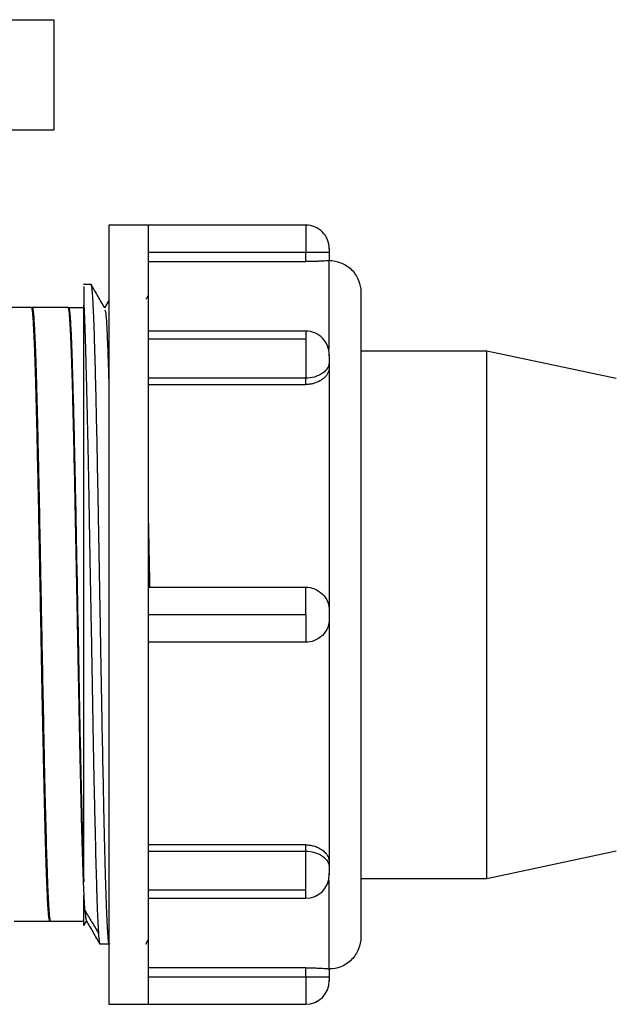
# Paper-space layout '_Back' of a CAD drawing. Units: millimetres. Extents: x -38 to 546, y 11 to 142.
# Drawn here: x 36 to 74, y 23 to 86 of the extents above; entities that cross this region are included whole.
import ezdxf

# ---------------------------------------------------------------- set-up
doc = ezdxf.new("R2010")
doc.units = ezdxf.units.MM

psp = doc.layouts.new('_Back')

# ---------------------------------------------------------------- linework, layer by layer
at = {"color": 7, "linetype": 'Continuous', "lineweight": 25}
for p, q in [((38.5, 86), (38.5, 79)), ((54.5, 72.95), (42, 72.95)), ((54.5, 71.2), (44.5, 71.2)), ((54.5, 70.632), (54.5, 71.2)), ((56, 71.2), (56, 70.699)), ((44.5, 70.632), (54.5, 70.632)), ((40.87, 69.169), (40.373, 69.169)), ((37.087, 67.719), (34.814, 67.719)), ((39.397, 67.719), (37.124, 67.719)), ((39.434, 67.719), (40.4, 67.719)), ((42, 68.171), (41.725, 67.695)), ((54.505, 66.213), (44.495, 66.213)), ((54.5, 65.701), (44.5, 65.701)), ((66, 64.95), (58, 64.95)), ((74.233, 63.2), (66, 64.95)), ((56, 64.287), (56, 63.932)), ((54.5, 63.226), (44.5, 63.226)), ((54.5, 62.824), (54.5, 63.226)), ((44.5, 62.824), (54.5, 62.824)), ((44.5, 49.95), (54.5, 49.95)), ((54.5, 48.2), (44.5, 48.2)), ((54.5, 46.45), (44.5, 46.45)), ((54.5, 33.576), (44.5, 33.576)), ((44.5, 33.174), (54.5, 33.174)), ((54.5, 33.174), (54.5, 33.576)), ((66, 31.45), (74.233, 33.2)), ((56, 32.468), (56, 32.113)), ((58, 31.45), (66, 31.45)), ((54.5, 30.699), (44.5, 30.699)), ((44.495, 30.187), (54.505, 30.187)), ((38.242, 28.719), (35.969, 28.719)), ((38.254, 28.772), (38.242, 28.719)), ((40.4, 28.719), (38.279, 28.719)), ((40.408, 28.46), (40.57, 28.741)), ((44.337, 27.271), (44.5, 27.554)), ((42.025, 27.269), (41.426, 27.269)), ((42.035, 27.317), (42.025, 27.269)), ((42.026, 27.267), (42.039, 27.289)), ((44.346, 27.32), (44.335, 27.269)), ((54.5, 25.768), (44.5, 25.768)), ((54.5, 25.2), (54.5, 25.768)), ((56, 25.701), (56, 25.2)), ((44.5, 25.2), (54.5, 25.2)), ((42, 23.45), (54.5, 23.45))]:
    psp.add_line(p, q, dxfattribs=at)
for centre, start, end in [((54.5, 71.45), 0, 90.01702), ((54.5, 64.713), 0, 90.01838), ((54.5, 31.687), 270.01838, 0), ((54.5, 24.95), 270.01702, 0)]:
    psp.add_arc(centre, 1.5, start, end, dxfattribs=at)
for points, knots in [([(-38.5, 86), (-38.499, 86), (-38.497, 86), (-38.48, 86), (-38.454, 86), (-38.417, 86), (-38.369, 86), (-38.31, 86), (-38.241, 86), (-38.067, 86), (-37.702, 86), (-36.965, 86), (-35.956, 86), (-34.597, 86), (-32.901, 86), (-30.775, 86), (-28.265, 86), (-25.298, 86), (-21.927, 86), (-18.12, 86), (-13.949, 86), (-9.477, 86), (-4.794, 86), (0, 86), (4.794, 86), (9.477, 86), (13.949, 86), (18.12, 86), (21.927, 86), (25.298, 86), (28.265, 86), (30.774, 86), (32.901, 86), (34.597, 86), (35.956, 86), (36.965, 86), (37.702, 86), (38.089, 86), (38.286, 86), (38.382, 86), (38.45, 86), (38.492, 86), (38.497, 86), (38.5, 86)], [0, 0, 0, 0, 0.005305, 0.010605, 0.015902, 0.021198, 0.026494, 0.031792, 0.037092, 0.042397, 0.066379, 0.090362, 0.117391, 0.14442, 0.174646, 0.204872, 0.238254, 0.271637, 0.307212, 0.344072, 0.382028, 0.42085, 0.460272, 0.5, 0.539729, 0.579151, 0.617973, 0.655929, 0.692788, 0.728363, 0.761746, 0.795129, 0.825355, 0.855581, 0.88261, 0.909639, 0.933621, 0.957604, 0.966089, 0.974565, 0.983039, 0.991515, 1, 1, 1, 1]), ([(-38.5, 79), (-38.499, 79), (-38.497, 79), (-38.481, 79), (-38.456, 79), (-38.42, 79), (-38.374, 79), (-38.317, 79), (-38.251, 79), (-38.174, 79), (-38.086, 79), (-37.988, 79), (-37.88, 79), (-37.566, 79), (-36.902, 79), (-35.626, 79), (-34.009, 79), (-32.063, 79), (-29.809, 79), (-27.267, 79), (-24.464, 79), (-21.424, 79), (-18.178, 79), (-14.757, 79), (-11.194, 79), (-7.523, 79), (-3.78, 79), (0, 79), (3.78, 79), (7.523, 79), (11.194, 79), (14.757, 79), (18.178, 79), (21.424, 79), (24.464, 79), (27.267, 79), (29.809, 79), (32.063, 79), (34.009, 79), (35.626, 79), (36.902, 79), (37.602, 79), (37.962, 79), (38.128, 79), (38.264, 79), (38.37, 79), (38.445, 79), (38.492, 79), (38.497, 79), (38.5, 79)], [0, 0, 0, 0, 0.0052121, 0.0104191, 0.0156225, 0.0208237, 0.026024, 0.031225, 0.0364279, 0.0416343, 0.0468455, 0.0520628, 0.0572878, 0.0625218, 0.0937715, 0.1250187, 0.156267, 0.1875157, 0.2187646, 0.2500127, 0.2812603, 0.3125097, 0.3437586, 0.3750067, 0.4062544, 0.4375037, 0.4687526, 0.5000007, 0.5312483, 0.5624977, 0.5937466, 0.6249947, 0.6562423, 0.6874917, 0.7187406, 0.7499887, 0.7812364, 0.8124857, 0.8437339, 0.8749827, 0.9062295, 0.9374796, 0.9464462, 0.9553894, 0.9643161, 0.9732334, 0.9821485, 0.9910683, 1, 1, 1, 1]), ([(42, 72.95), (42, 72.949), (42, 72.947), (42, 72.933), (42, 72.909), (42, 72.876), (42, 72.833), (42, 72.781), (42, 72.719), (42, 72.647), (42, 72.566), (42, 72.355), (42, 71.922), (42, 71.102), (42, 70.063), (42, 68.812), (42, 67.363), (42, 65.729), (42, 63.927), (42, 61.972), (42, 59.886), (42, 57.687), (42, 55.396), (42, 53.036), (42, 50.63), (42, 48.2), (42, 45.77), (42, 43.364), (42, 41.004), (42, 38.714), (42, 36.514), (42, 34.428), (42, 32.473), (42, 30.671), (42, 29.037), (42, 27.588), (42, 26.337), (42, 25.298), (42, 24.478), (42, 24.006), (42, 23.749), (42, 23.615), (42, 23.52), (42, 23.461), (42, 23.454), (42, 23.45)], [0, 0, 0, 0, 0.006245, 0.012486, 0.018724, 0.024961, 0.031201, 0.037446, 0.043698, 0.049959, 0.056233, 0.06252, 0.093809, 0.125017, 0.156266, 0.187514, 0.218763, 0.250012, 0.28126, 0.312509, 0.343758, 0.375007, 0.406256, 0.437504, 0.468753, 0.500002, 0.53125, 0.562499, 0.593747, 0.624996, 0.656244, 0.687494, 0.718742, 0.749991, 0.78124, 0.812489, 0.843737, 0.874986, 0.906193, 0.937483, 0.950043, 0.962556, 0.97504, 0.987515, 1, 1, 1, 1]), ([(44.5, 72.95), (44.5, 72.949), (44.5, 72.947), (44.5, 72.933), (44.5, 72.909), (44.5, 72.876), (44.5, 72.833), (44.5, 72.78), (44.5, 72.718), (44.5, 72.647), (44.5, 72.566), (44.5, 72.355), (44.5, 71.922), (44.5, 71.103), (44.5, 70.063), (44.5, 69.061), (44.5, 68.226), (44.5, 67.639), (44.5, 67.023), (44.5, 66.379), (44.5, 65.927), (44.5, 65.701)], [0, 0, 0, 0, 0.02498, 0.04994, 0.074889, 0.099837, 0.124794, 0.14977, 0.174773, 0.199815, 0.224904, 0.250051, 0.375196, 0.500006, 0.624813, 0.749962, 0.800194, 0.850237, 0.900166, 0.950062, 1, 1, 1, 1]), ([(54.5, 72.95), (54.5, 72.95), (54.5, 72.912), (54.5, 72.742), (54.5, 72.608), (54.5, 72.267), (54.5, 72.06), (54.5, 71.629), (54.5, 71.406), (54.5, 71.2)], [0, 0, 0, 0, 0.25, 0.25, 0.5, 0.5, 0.75, 0.75, 1, 1, 1, 1]), ([(56, 71.45), (56, 71.449), (56, 71.447), (56, 71.427), (56, 71.382), (56, 71.312), (56, 71.249), (56, 71.216), (56, 71.2)], [0, 0, 0, 0, 0.124434, 0.250568, 0.499852, 0.74928, 0.875731, 1, 1, 1, 1]), ([(56, 71.2), (56, 71.2), (55.968, 71.2), (55.822, 71.2), (55.707, 71.2), (55.414, 71.2), (55.237, 71.2), (54.867, 71.2), (54.677, 71.2), (54.5, 71.2)], [0, 0, 0, 0, 0.25, 0.25, 0.5, 0.5, 0.75, 0.75, 1, 1, 1, 1]), ([(56, 70.699), (55.999, 70.698), (55.998, 70.697), (55.985, 70.695), (55.963, 70.692), (55.931, 70.689), (55.876, 70.684), (55.767, 70.675), (55.586, 70.663), (55.353, 70.651), (55.125, 70.642), (54.902, 70.636), (54.694, 70.633), (54.562, 70.632), (54.5, 70.632)], [0, 0, 0, 0, 0.045739, 0.093657, 0.143741, 0.195949, 0.250204, 0.348291, 0.500015, 0.620424, 0.731326, 0.831669, 0.921146, 1, 1, 1, 1]), ([(56, 70.7), (56.236, 70.7), (56.49, 70.657), (56.982, 70.462), (57.219, 70.309), (57.609, 69.919), (57.762, 69.682), (57.957, 69.19), (58, 68.936), (58, 68.7)], [0, 0, 0, 0, 0.25, 0.25, 0.5, 0.5, 0.75, 0.75, 1, 1, 1, 1]), ([(56, 65.063), (56, 65.722), (56, 67.326), (56, 69.092), (56, 70.42), (56, 70.606), (56, 70.699)], [0, 0, 0, 0, 0.1892, 0.461112, 0.733023, 1, 1, 1, 1]), ([(40.4, 69.056), (40.4, 69.066), (40.4, 69.091), (40.4, 68.342), (40.4, 67.894)], [0, 0, 0, 0, 0.401941, 1, 1, 1, 1]), ([(41.742, 67.665), (41.597, 67.916), (41.307, 68.419), (41.016, 68.922), (40.871, 69.173)], [0, 0, 0, 0, 0.499992, 1, 1, 1, 1]), ([(42.025, 27.269), (42.01, 27.298), (41.979, 27.361), (41.93, 27.898), (41.877, 28.857), (41.835, 29.972), (41.803, 30.953), (41.783, 31.62), (41.761, 32.416), (41.727, 33.728), (41.679, 35.79), (41.618, 38.768), (41.557, 42.024), (41.502, 45.112), (41.456, 47.743), (41.418, 49.878), (41.387, 51.655), (41.359, 53.221), (41.332, 54.7), (41.298, 56.512), (41.258, 58.551), (41.212, 60.775), (41.164, 62.817), (41.115, 64.718), (41.063, 66.399), (41.022, 67.445), (40.99, 68.058), (40.97, 68.401), (40.948, 68.706), (40.918, 69.032), (40.895, 69.088), (40.88, 69.123)], [0, 0, 0, 0, 0.038884, 0.08139, 0.127591, 0.177418, 0.192978, 0.210381, 0.229671, 0.250883, 0.299088, 0.354867, 0.411152, 0.459527, 0.499836, 0.532284, 0.557694, 0.582208, 0.605801, 0.628459, 0.670947, 0.709781, 0.750478, 0.793736, 0.839413, 0.887214, 0.903039, 0.920634, 0.94004, 0.961291, 1, 1, 1, 1]), ([(44.5, 68.495), (44.484, 68.468), (44.435, 68.382), (44.385, 68.296), (44.351, 68.238)], [0, 0, 0, 0, 0.31516, 1, 1, 1, 1]), ([(58, 68.7), (58, 68.699), (58, 68.697), (58, 68.682), (58, 68.658), (58, 68.624), (58, 68.58), (58, 68.527), (58, 68.463), (58, 68.39), (58, 68.211), (58, 67.849), (58, 67.17), (58, 66.309), (58, 64.928), (58, 62.789), (58, 59.663), (58, 56.096), (58, 52.225), (58, 48.2), (58, 44.175), (58, 40.304), (58, 36.737), (58, 33.611), (58, 31.472), (58, 30.091), (58, 29.23), (58, 28.551), (58, 28.16), (58, 27.947), (58, 27.836), (58, 27.758), (58, 27.709), (58, 27.703), (58, 27.7)], [0, 0, 0, 0, 0.006944, 0.013882, 0.020817, 0.027754, 0.034695, 0.041643, 0.048603, 0.055576, 0.062568, 0.093879, 0.125112, 0.156384, 0.187656, 0.250125, 0.312594, 0.375063, 0.437532, 0.500001, 0.56247, 0.624939, 0.687408, 0.749877, 0.812346, 0.843618, 0.874891, 0.906123, 0.937435, 0.950006, 0.962528, 0.975022, 0.987506, 1, 1, 1, 1]), ([(38.242, 28.719), (38.222, 28.769), (38.179, 28.875), (38.111, 29.822), (38.035, 31.584), (37.975, 33.587), (37.933, 35.196), (37.911, 36.062), (37.888, 37.058), (37.862, 38.197), (37.818, 40.243), (37.767, 42.769), (37.711, 45.744), (37.664, 48.218), (37.618, 50.693), (37.561, 53.669), (37.499, 56.817), (37.433, 59.781), (37.386, 61.648), (37.354, 62.807), (37.333, 63.537), (37.312, 64.2), (37.273, 65.346), (37.218, 66.61), (37.154, 67.519), (37.115, 67.623), (37.099, 67.666)], [0, 0, 0, 0, 0.052205, 0.11158, 0.178443, 0.252548, 0.269544, 0.28827, 0.308795, 0.33118, 0.35547, 0.424546, 0.463566, 0.505315, 0.547064, 0.586086, 0.655163, 0.712267, 0.75799, 0.77719, 0.795975, 0.814327, 0.832232, 0.899092, 0.958472, 1, 1, 1, 1]), ([(38.246, 28.774), (38.243, 28.781), (38.237, 28.795), (38.229, 28.828), (38.221, 28.87), (38.213, 28.921), (38.204, 28.983), (38.196, 29.053), (38.188, 29.134), (38.18, 29.224), (38.171, 29.324), (38.163, 29.433), (38.155, 29.552), (38.146, 29.681), (38.138, 29.819), (38.13, 29.966), (38.122, 30.123), (38.113, 30.29), (38.105, 30.466), (38.097, 30.65), (38.089, 30.844), (38.08, 31.047), (38.072, 31.259), (38.064, 31.479), (38.055, 31.707), (38.047, 31.944), (38.039, 32.189), (38.031, 32.442), (38.022, 32.703), (38.014, 32.972), (38.006, 33.248), (37.998, 33.532), (37.989, 33.823), (37.981, 34.122), (37.973, 34.427), (37.964, 34.739), (37.956, 35.058), (37.948, 35.384), (37.94, 35.716), (37.931, 36.054), (37.923, 36.399), (37.915, 36.749), (37.906, 37.106), (37.898, 37.468), (37.89, 37.836), (37.881, 38.209), (37.873, 38.588), (37.847, 39.803), (37.803, 41.961), (37.74, 45.166), (37.678, 48.459), (37.616, 51.746), (37.554, 54.931), (37.492, 57.928), (37.445, 59.982), (37.413, 61.246), (37.397, 61.874), (37.381, 62.475), (37.365, 63.048), (37.348, 63.593), (37.332, 64.108), (37.316, 64.592), (37.299, 65.044), (37.283, 65.463), (37.267, 65.849), (37.251, 66.2), (37.234, 66.515), (37.218, 66.793), (37.202, 67.033), (37.185, 67.236), (37.169, 67.401), (37.153, 67.529), (37.136, 67.618), (37.12, 67.672), (37.109, 67.677), (37.104, 67.679)], [0, 0, 0, 0, 0.007254, 0.014507, 0.021761, 0.029014, 0.036266, 0.043518, 0.050769, 0.058019, 0.065268, 0.072517, 0.079764, 0.08701, 0.094256, 0.101502, 0.108747, 0.115993, 0.123239, 0.130485, 0.137733, 0.144981, 0.152231, 0.159481, 0.166732, 0.173984, 0.181236, 0.18849, 0.195743, 0.202997, 0.21025, 0.217504, 0.224757, 0.23201, 0.239262, 0.246513, 0.253764, 0.261013, 0.268262, 0.275509, 0.282756, 0.290002, 0.297248, 0.304493, 0.311738, 0.318984, 0.32623, 0.333477, 0.387869, 0.442277, 0.496643, 0.551003, 0.605407, 0.659805, 0.714158, 0.728443, 0.742732, 0.757024, 0.77132, 0.785618, 0.799917, 0.814216, 0.828513, 0.842808, 0.857099, 0.871387, 0.885672, 0.899955, 0.914238, 0.928524, 0.942814, 0.957107, 0.971403, 0.985701, 1, 1, 1, 1]), ([(37.126, 67.714), (37.128, 67.713), (37.134, 67.712), (37.143, 67.698), (37.152, 67.671), (37.162, 67.626), (37.173, 67.56), (37.185, 67.468), (37.205, 67.268), (37.233, 66.897), (37.275, 66.157), (37.312, 65.319), (37.348, 64.334), (37.379, 63.352), (37.415, 62.005), (37.451, 60.532), (37.487, 58.98), (37.523, 57.42), (37.573, 55.112), (37.623, 52.496), (37.669, 49.963), (37.704, 48.049), (37.739, 46.304), (37.789, 43.779), (37.842, 41.052), (37.888, 38.763), (37.918, 37.37), (37.95, 36.037), (38, 34.108), (38.054, 32.308), (38.095, 31.137), (38.118, 30.566), (38.138, 30.119), (38.168, 29.576), (38.199, 29.174), (38.226, 28.937), (38.242, 28.831), (38.256, 28.764), (38.269, 28.728), (38.277, 28.725), (38.281, 28.723)], [0, 0, 0, 0, 0.006463, 0.01375, 0.021861, 0.030796, 0.040553, 0.051132, 0.062533, 0.095827, 0.12505, 0.168961, 0.187549, 0.215958, 0.25006, 0.286209, 0.312577, 0.34408, 0.375091, 0.437527, 0.477066, 0.50004, 0.531298, 0.562556, 0.624992, 0.669928, 0.687492, 0.705614, 0.749995, 0.812431, 0.843687, 0.861328, 0.874954, 0.89819, 0.937465, 0.952133, 0.965722, 0.978231, 0.989657, 1, 1, 1, 1]), ([(39.409, 67.699), (39.411, 67.697), (39.421, 67.687), (39.438, 67.602), (39.455, 67.484), (39.464, 67.402), (39.47, 67.336), (39.489, 67.118), (39.513, 66.749), (39.539, 66.235), (39.558, 65.806), (39.579, 65.308), (39.6, 64.736), (39.623, 64.087), (39.646, 63.375), (39.668, 62.656), (39.689, 61.888), (39.71, 61.093), (39.73, 60.214), (39.75, 59.32), (39.783, 57.765), (39.833, 55.433), (39.884, 52.925), (39.921, 51.034), (39.946, 49.726), (39.971, 48.298), (39.997, 46.894), (40.019, 45.648), (40.043, 44.442), (40.07, 43.094), (40.099, 41.661), (40.126, 40.369), (40.146, 39.465), (40.16, 38.781), (40.18, 37.82), (40.205, 36.684), (40.232, 35.521), (40.252, 34.702), (40.265, 34.223), (40.271, 34.009), (40.271, 34.009), (40.271, 34.009), (40.271, 34.009), (40.271, 34.009), (40.271, 34.009), (40.271, 34.009), (40.271, 34.008), (40.271, 34.007), (40.271, 34.005), (40.271, 34.001), (40.272, 33.985), (40.273, 33.932), (40.279, 33.739), (40.291, 33.333), (40.311, 32.684), (40.331, 32.092), (40.349, 31.614), (40.361, 31.288), (40.374, 30.968), (40.387, 30.654), (40.395, 30.46), (40.4, 30.361)], [0, 0, 0, 0, 0.005475, 0.031358, 0.05044, 0.053606, 0.058129, 0.071243, 0.113742, 0.132987, 0.152981, 0.17372, 0.1952, 0.217418, 0.24037, 0.262387, 0.280278, 0.30369, 0.324339, 0.345446, 0.36701, 0.430258, 0.493506, 0.51594, 0.539944, 0.568684, 0.597506, 0.620134, 0.640206, 0.667283, 0.699085, 0.725897, 0.746757, 0.756369, 0.770125, 0.810063, 0.834427, 0.855533, 0.873376, 0.873377, 0.873377, 0.873377, 0.873378, 0.87338, 0.873382, 0.873388, 0.873397, 0.873417, 0.873456, 0.873545, 0.873831, 0.874753, 0.877999, 0.890097, 0.909664, 0.936688, 0.948262, 0.96038, 0.973041, 0.986247, 1, 1, 1, 1]), ([(39.435, 67.715), (39.438, 67.715), (39.443, 67.713), (39.45, 67.701), (39.458, 67.68), (39.465, 67.652), (39.472, 67.615), (39.48, 67.57), (39.487, 67.518), (39.498, 67.425), (39.521, 67.199), (39.563, 66.622), (39.619, 65.473), (39.678, 63.729), (39.725, 61.925), (39.767, 60.303), (39.807, 58.667), (39.858, 56.334), (39.916, 53.312), (39.976, 50.032), (40.042, 46.819), (40.101, 43.644), (40.158, 40.591), (40.213, 38.037), (40.255, 36.299), (40.286, 35.123), (40.312, 34.115), (40.338, 33.154), (40.361, 32.379), (40.378, 31.865), (40.39, 31.503), (40.397, 31.313), (40.4, 31.237)], [0, 0, 0, 0, 0.00795, 0.015862, 0.023737, 0.031574, 0.039374, 0.047136, 0.054861, 0.062549, 0.082469, 0.125075, 0.187638, 0.250032, 0.312513, 0.343781, 0.375047, 0.43069, 0.499998, 0.562479, 0.624959, 0.687437, 0.749917, 0.812399, 0.855596, 0.874922, 0.902715, 0.937451, 0.959813, 0.977689, 0.991083, 1, 1, 1, 1]), ([(40.476, 29.403), (40.473, 29.44), (40.467, 29.516), (40.459, 29.641), (40.451, 29.774), (40.443, 29.917), (40.434, 30.069), (40.426, 30.229), (40.418, 30.399), (40.41, 30.578), (40.401, 30.766), (40.393, 30.962), (40.385, 31.168), (40.377, 31.382), (40.369, 31.605), (40.36, 31.836), (40.352, 32.076), (40.344, 32.323), (40.336, 32.579), (40.328, 32.842), (40.319, 33.113), (40.311, 33.392), (40.303, 33.677), (40.295, 33.97), (40.286, 34.27), (40.278, 34.577), (40.27, 34.891), (40.262, 35.211), (40.254, 35.537), (40.245, 35.87), (40.237, 36.209), (40.229, 36.554), (40.221, 36.904), (40.213, 37.26), (40.204, 37.621), (40.196, 37.988), (40.188, 38.36), (40.18, 38.736), (40.172, 39.118), (40.163, 39.504), (40.155, 39.895), (40.147, 40.29), (40.139, 40.689), (40.131, 41.092), (40.122, 41.498), (40.114, 41.908), (40.106, 42.321), (40.098, 42.737), (40.09, 43.156), (40.081, 43.577), (40.073, 44), (40.065, 44.426), (40.057, 44.854), (40.049, 45.283), (40.025, 46.52), (39.986, 48.587), (39.932, 51.462), (39.877, 54.265), (39.823, 56.935), (39.769, 59.419), (39.714, 61.66), (39.66, 63.599), (39.618, 64.828), (39.589, 65.556), (39.573, 65.933), (39.556, 66.275), (39.54, 66.581), (39.524, 66.852), (39.507, 67.086), (39.491, 67.282), (39.475, 67.439), (39.458, 67.56), (39.447, 67.608), (39.442, 67.632)], [0, 0, 0, 0, 0.007949, 0.015898, 0.023846, 0.031792, 0.039738, 0.047682, 0.055626, 0.063569, 0.071511, 0.079453, 0.087395, 0.095337, 0.10328, 0.111224, 0.119168, 0.127114, 0.135061, 0.143009, 0.150959, 0.158909, 0.16686, 0.174811, 0.182764, 0.190716, 0.198669, 0.206621, 0.214574, 0.222525, 0.230477, 0.238427, 0.246376, 0.254325, 0.262272, 0.270219, 0.278164, 0.286109, 0.294053, 0.301996, 0.30994, 0.317883, 0.325828, 0.333773, 0.341719, 0.349666, 0.357614, 0.365563, 0.373512, 0.381463, 0.389415, 0.397367, 0.405319, 0.413271, 0.421224, 0.473846, 0.526429, 0.579018, 0.631646, 0.684274, 0.736862, 0.789445, 0.842067, 0.857871, 0.873673, 0.889474, 0.905271, 0.921064, 0.936853, 0.952639, 0.968424, 0.984211, 1, 1, 1, 1]), ([(40.4, 31.237), (40.4, 31.307), (40.4, 31.444), (40.401, 31.655), (40.401, 31.865), (40.401, 32.074), (40.401, 32.279), (40.402, 32.48), (40.402, 32.676), (40.402, 32.867), (40.402, 33.05), (40.402, 33.227), (40.403, 33.395), (40.403, 33.555), (40.403, 33.705), (40.403, 33.846), (40.403, 33.976), (40.403, 34.096), (40.403, 34.205), (40.403, 34.302), (40.403, 34.388), (40.404, 34.461), (40.404, 34.523), (40.404, 34.572), (40.404, 34.889), (40.403, 35.596), (40.402, 36.778), (40.401, 38.018), (40.4, 39.671), (40.401, 41.773), (40.404, 44.542), (40.403, 47.399), (40.4, 50.286), (40.4, 53.144), (40.404, 55.73), (40.404, 58.372), (40.402, 60.483), (40.4, 62.134), (40.4, 63.196), (40.401, 64.144), (40.402, 64.93), (40.403, 65.538), (40.404, 65.999), (40.404, 66.434), (40.404, 66.842), (40.403, 67.222), (40.402, 67.575), (40.402, 67.786), (40.401, 67.891)], [0, 0, 0, 0, 0.009687, 0.018993, 0.027917, 0.036459, 0.044617, 0.05239, 0.059779, 0.066782, 0.073398, 0.079626, 0.085466, 0.090917, 0.095979, 0.10065, 0.104931, 0.108821, 0.11232, 0.115426, 0.118141, 0.120463, 0.122393, 0.12393, 0.125074, 0.151938, 0.187592, 0.224962, 0.250116, 0.312599, 0.37508, 0.437558, 0.500042, 0.562527, 0.625014, 0.674879, 0.749962, 0.785424, 0.812471, 0.844014, 0.874973, 0.892721, 0.910509, 0.928336, 0.9462, 0.9641, 0.982034, 1, 1, 1, 1]), ([(40.401, 67.891), (40.404, 67.839), (40.41, 67.733), (40.418, 67.56), (40.427, 67.375), (40.436, 67.176), (40.444, 66.962), (40.453, 66.733), (40.462, 66.489), (40.471, 66.229), (40.481, 65.953), (40.49, 65.66), (40.499, 65.349), (40.509, 65.021), (40.526, 64.38), (40.548, 63.53), (40.571, 62.563), (40.589, 61.831), (40.609, 60.977), (40.644, 59.459), (40.693, 57.045), (40.749, 53.927), (40.797, 51.103), (40.838, 48.897), (40.874, 46.943), (40.923, 44.205), (40.978, 40.985), (41.03, 38.238), (41.071, 36.367), (41.107, 34.834), (41.155, 32.793), (41.201, 31.039), (41.244, 29.761), (41.271, 29.098), (41.294, 28.624), (41.311, 28.31), (41.323, 28.105), (41.33, 28.006), (41.332, 27.968)], [0, 0, 0, 0, 0.008491, 0.017171, 0.02604, 0.035098, 0.044345, 0.053781, 0.063406, 0.073218, 0.083218, 0.093405, 0.103778, 0.114339, 0.125085, 0.163448, 0.187611, 0.201605, 0.218881, 0.250145, 0.307523, 0.375092, 0.437569, 0.469531, 0.500095, 0.547988, 0.625024, 0.687501, 0.719208, 0.750024, 0.795595, 0.874943, 0.907305, 0.937468, 0.960392, 0.978458, 0.991662, 1, 1, 1, 1]), ([(41.737, 67.566), (41.761, 67.501), (41.801, 67.394), (41.857, 66.492), (41.906, 65.441), (41.954, 64.114), (41.985, 63.011), (42, 62.487)], [0, 0, 0, 0, 0.2738363, 0.4559733, 0.6412006, 0.8295751, 1, 1, 1, 1]), ([(44.5, 65.701), (44.5, 65.586), (44.5, 65.355), (44.5, 65.001), (44.5, 64.642), (44.5, 64.276), (44.5, 63.904), (44.5, 63.526), (44.5, 63.141), (44.5, 62.751), (44.5, 62.354), (44.5, 61.417), (44.5, 59.886), (44.5, 57.687), (44.5, 55.396), (44.5, 53.507), (44.5, 52.071), (44.5, 51.108), (44.5, 50.141), (44.5, 49.172), (44.5, 48.524), (44.5, 48.2)], [0, 0, 0, 0, 0.025029, 0.0500269, 0.0750033, 0.0999679, 0.1249305, 0.1499008, 0.1748883, 0.1999029, 0.2249542, 0.2500518, 0.3750172, 0.500006, 0.6249923, 0.7499603, 0.8001059, 0.8501053, 0.9000357, 0.9499747, 1, 1, 1, 1]), ([(54.5, 66.213), (54.5, 66.213), (54.5, 66.226), (54.5, 66.182), (54.5, 66.057), (54.5, 65.841), (54.5, 65.701)], [0, 0, 0, 0, 0.00065, 0.263758, 0.521398, 1, 1, 1, 1]), ([(54.5, 65.701), (54.5, 65.555), (54.5, 65.371), (54.5, 64.946), (54.5, 64.705), (54.5, 64.222), (54.5, 63.981), (54.5, 63.556), (54.5, 63.372), (54.5, 63.226)], [0, 0, 0, 0, 0.25, 0.25, 0.5, 0.5, 0.75, 0.75, 1, 1, 1, 1]), ([(56, 64.64), (56, 64.651), (56, 64.673), (56, 64.703), (56, 64.72), (56, 64.7), (56, 64.645), (56, 64.561), (56, 64.463), (56, 64.382), (56, 64.323), (56, 64.299), (56, 64.287)], [0, 0, 0, 0, 0.062186, 0.125514, 0.250381, 0.375176, 0.499999, 0.624823, 0.749618, 0.874485, 0.937789, 1, 1, 1, 1]), ([(66, 31.45), (66, 31.45), (66, 31.493), (66, 31.703), (66, 31.87), (66, 32.37), (66, 32.704), (66, 33.584), (66, 34.13), (66, 35.47), (66, 36.264), (66, 38.108), (66, 39.158), (66, 41.477), (66, 42.745), (66, 45.409), (66, 46.804), (66, 49.596), (66, 50.991), (66, 53.655), (66, 54.923), (66, 57.242), (66, 58.292), (66, 60.136), (66, 60.93), (66, 62.27), (66, 62.816), (66, 63.696), (66, 64.03), (66, 64.53), (66, 64.697), (66, 64.907), (66, 64.95), (66, 64.95)], [0, 0, 0, 0, 0.0625, 0.0625, 0.125, 0.125, 0.1875, 0.1875, 0.25, 0.25, 0.3125, 0.3125, 0.375, 0.375, 0.4375, 0.4375, 0.5, 0.5, 0.5625, 0.5625, 0.625, 0.625, 0.6875, 0.6875, 0.75, 0.75, 0.8125, 0.8125, 0.875, 0.875, 0.9375, 0.9375, 1, 1, 1, 1]), ([(56, 64.287), (56, 64.162), (55.968, 64.027), (55.822, 63.766), (55.707, 63.64), (55.414, 63.433), (55.237, 63.352), (54.867, 63.249), (54.677, 63.226), (54.5, 63.226)], [0, 0, 0, 0, 0.25, 0.25, 0.5, 0.5, 0.75, 0.75, 1, 1, 1, 1]), ([(56, 63.932), (55.999, 63.906), (55.998, 63.854), (55.985, 63.773), (55.963, 63.689), (55.931, 63.603), (55.876, 63.492), (55.767, 63.335), (55.586, 63.163), (55.353, 63.019), (55.125, 62.923), (54.902, 62.862), (54.694, 62.83), (54.562, 62.826), (54.5, 62.824)], [0, 0, 0, 0, 0.045739, 0.093657, 0.143741, 0.195949, 0.250204, 0.348291, 0.500015, 0.620424, 0.731326, 0.831669, 0.921146, 1, 1, 1, 1]), ([(56, 63.932), (56, 62.934), (56, 61.825), (56, 59.433), (56, 58.149), (56, 55.472), (56, 54.08), (56, 51.267), (56, 49.846), (56, 48.45)], [0, 0, 0, 0, 0.25, 0.25, 0.5, 0.5, 0.75, 0.75, 1, 1, 1, 1]), ([(44.5, 54.092), (44.504, 53.916), (44.525, 52.831), (44.552, 51.426), (44.575, 50.203), (44.58, 49.95)], [0, 0, 0, 0, 0.133322, 0.820444, 1, 1, 1, 1]), ([(54.5, 48.2), (54.5, 48.406), (54.5, 48.629), (54.5, 49.06), (54.5, 49.267), (54.5, 49.608), (54.5, 49.742), (54.5, 49.912), (54.5, 49.95), (54.5, 49.95)], [0, 0, 0, 0, 0.25, 0.25, 0.5, 0.5, 0.75, 0.75, 1, 1, 1, 1]), ([(54.5, 49.95), (54.677, 49.95), (54.867, 49.918), (55.237, 49.772), (55.414, 49.657), (55.707, 49.364), (55.822, 49.187), (55.968, 48.817), (56, 48.627), (56, 48.45)], [0, 0, 0, 0, 0.25, 0.25, 0.5, 0.5, 0.75, 0.75, 1, 1, 1, 1]), ([(44.5, 48.2), (44.5, 48.038), (44.5, 47.714), (44.5, 47.228), (44.5, 46.743), (44.5, 46.259), (44.5, 45.776), (44.5, 45.293), (44.5, 44.811), (44.5, 44.33), (44.5, 43.85), (44.5, 42.735), (44.5, 41.004), (44.5, 38.714), (44.5, 36.514), (44.5, 34.844), (44.5, 33.647), (44.5, 32.872), (44.5, 32.121), (44.5, 31.394), (44.5, 30.931), (44.5, 30.699)], [0, 0, 0, 0, 0.025029, 0.050027, 0.075003, 0.099968, 0.124931, 0.149901, 0.174888, 0.199903, 0.224954, 0.250052, 0.375017, 0.500006, 0.624992, 0.74996, 0.800106, 0.850105, 0.900036, 0.949975, 1, 1, 1, 1]), ([(54.5, 48.2), (54.5, 47.994), (54.5, 47.771), (54.5, 47.34), (54.5, 47.133), (54.5, 46.792), (54.5, 46.658), (54.5, 46.488), (54.5, 46.45), (54.5, 46.45)], [0, 0, 0, 0, 0.25, 0.25, 0.5, 0.5, 0.75, 0.75, 1, 1, 1, 1]), ([(56, 48.45), (56, 48.449), (56, 48.448), (56, 48.427), (56, 48.382), (56, 48.298), (56, 48.2), (56, 48.102), (56, 48.018), (56, 47.973), (56, 47.952), (56, 47.951), (56, 47.95)], [0, 0, 0, 0, 0.0621856, 0.1255136, 0.2503807, 0.3751764, 0.4999995, 0.6248225, 0.7496182, 0.8744854, 0.9377891, 1, 1, 1, 1]), ([(56, 47.95), (56, 47.773), (55.968, 47.583), (55.822, 47.213), (55.707, 47.036), (55.414, 46.743), (55.237, 46.628), (54.867, 46.482), (54.677, 46.45), (54.5, 46.45)], [0, 0, 0, 0, 0.25, 0.25, 0.5, 0.5, 0.75, 0.75, 1, 1, 1, 1]), ([(56, 47.95), (56, 46.554), (56, 45.133), (56, 42.32), (56, 40.928), (56, 38.251), (56, 36.967), (56, 34.575), (56, 33.466), (56, 32.468)], [0, 0, 0, 0, 0.25, 0.25, 0.5, 0.5, 0.75, 0.75, 1, 1, 1, 1]), ([(54.5, 33.576), (54.538, 33.575), (54.616, 33.574), (54.739, 33.562), (54.869, 33.542), (55.006, 33.51), (55.147, 33.466), (55.29, 33.408), (55.431, 33.334), (55.608, 33.216), (55.767, 33.065), (55.888, 32.89), (55.955, 32.742), (55.993, 32.602), (55.998, 32.511), (56, 32.468)], [0, 0, 0, 0, 0.048071, 0.100228, 0.156587, 0.217204, 0.282059, 0.351027, 0.423869, 0.50021, 0.651893, 0.749966, 0.839186, 0.922597, 1, 1, 1, 1]), ([(54.5, 30.699), (54.5, 30.845), (54.5, 31.029), (54.5, 31.454), (54.5, 31.695), (54.5, 32.178), (54.5, 32.419), (54.5, 32.844), (54.5, 33.028), (54.5, 33.174)], [0, 0, 0, 0, 0.25, 0.25, 0.5, 0.5, 0.75, 0.75, 1, 1, 1, 1]), ([(54.5, 33.174), (54.677, 33.174), (54.867, 33.151), (55.237, 33.048), (55.414, 32.967), (55.707, 32.76), (55.822, 32.634), (55.968, 32.373), (56, 32.238), (56, 32.113)], [0, 0, 0, 0, 0.25, 0.25, 0.5, 0.5, 0.75, 0.75, 1, 1, 1, 1]), ([(56, 32.113), (56, 32.101), (56, 32.077), (56, 32.018), (56, 31.937), (56, 31.839), (56, 31.755), (56, 31.7), (56, 31.68), (56, 31.697), (56, 31.727), (56, 31.749), (56, 31.76)], [0, 0, 0, 0, 0.0621856, 0.1255136, 0.2503807, 0.3751764, 0.4999995, 0.6248225, 0.7496182, 0.8744854, 0.9377891, 1, 1, 1, 1]), ([(56, 25.701), (56, 25.794), (56, 25.98), (56, 27.308), (56, 29.074), (56, 30.678), (56, 31.337)], [0, 0, 0, 0, 0.266977, 0.538888, 0.8108, 1, 1, 1, 1]), ([(44.5, 30.699), (44.5, 30.585), (44.5, 30.358), (44.5, 30.025), (44.5, 29.699), (44.5, 29.381), (44.5, 29.07), (44.5, 28.765), (44.5, 28.468), (44.5, 28.179), (44.5, 27.896), (44.5, 27.256), (44.5, 26.337), (44.5, 25.297), (44.5, 24.478), (44.5, 24.006), (44.5, 23.749), (44.5, 23.615), (44.5, 23.52), (44.5, 23.461), (44.5, 23.454), (44.5, 23.45)], [0, 0, 0, 0, 0.02498, 0.04994, 0.074889, 0.099837, 0.124794, 0.14977, 0.174773, 0.199815, 0.224904, 0.25005, 0.375196, 0.500006, 0.624813, 0.749962, 0.800194, 0.850237, 0.900166, 0.950062, 1, 1, 1, 1]), ([(54.5, 30.187), (54.5, 30.194), (54.5, 30.209), (54.5, 30.348), (54.5, 30.561), (54.5, 30.699)], [0, 0, 0, 0, 0.262799, 0.520775, 1, 1, 1, 1]), ([(40.399, 29.274), (40.399, 29.309), (40.398, 29.384), (40.398, 29.514), (40.398, 29.674), (40.399, 29.866), (40.399, 30.094), (40.399, 30.269), (40.4, 30.361)], [0, 0, 0, 0, 0.1183878, 0.2561615, 0.4132708, 0.5896576, 0.7852571, 1, 1, 1, 1]), ([(40.476, 29.403), (40.463, 29.381), (40.437, 29.338), (40.412, 29.296), (40.399, 29.274)], [0, 0, 0, 0, 0.493118, 1, 1, 1, 1]), ([(40.475, 29.403), (40.617, 29.166), (40.902, 28.688), (41.188, 28.21), (41.332, 27.968)], [0, 0, 0, 0, 0.493701, 1, 1, 1, 1]), ([(40.475, 29.403), (40.475, 29.402), (40.476, 29.402), (40.476, 29.399), (40.476, 29.391), (40.479, 29.359), (40.488, 29.24), (40.508, 29.021), (40.533, 28.807), (40.552, 28.804), (40.559, 28.802)], [0, 0, 0, 0, 0.000682, 0.002, 0.006543, 0.023258, 0.087203, 0.337078, 0.749386, 1, 1, 1, 1]), ([(40.4, 28.464), (40.4, 28.458), (40.4, 28.401), (40.4, 28.621), (40.4, 29.056), (40.4, 29.273)], [0, 0, 0, 0, 0.056005, 0.528005, 1, 1, 1, 1]), ([(40.554, 28.77), (40.699, 28.518), (40.989, 28.016), (41.279, 27.513), (41.424, 27.262)], [0, 0, 0, 0, 0.499994, 1, 1, 1, 1]), ([(41.331, 27.963), (41.348, 27.75), (41.376, 27.388), (41.404, 27.331), (41.415, 27.307)], [0, 0, 0, 0, 0.586229, 1, 1, 1, 1]), ([(58, 27.7), (58, 27.464), (57.957, 27.21), (57.762, 26.718), (57.609, 26.481), (57.219, 26.091), (56.982, 25.938), (56.49, 25.743), (56.236, 25.7), (56, 25.7)], [0, 0, 0, 0, 0.25, 0.25, 0.5, 0.5, 0.75, 0.75, 1, 1, 1, 1]), ([(54.5, 25.768), (54.538, 25.768), (54.616, 25.768), (54.739, 25.766), (54.869, 25.764), (55.006, 25.761), (55.147, 25.757), (55.29, 25.751), (55.431, 25.745), (55.608, 25.736), (55.767, 25.725), (55.888, 25.715), (55.955, 25.709), (55.993, 25.704), (55.998, 25.702), (56, 25.701)], [0, 0, 0, 0, 0.048071, 0.100228, 0.156587, 0.217204, 0.282059, 0.351027, 0.423869, 0.50021, 0.651893, 0.749966, 0.839186, 0.922597, 1, 1, 1, 1]), ([(54.5, 25.2), (54.5, 24.994), (54.5, 24.771), (54.5, 24.34), (54.5, 24.133), (54.5, 23.792), (54.5, 23.658), (54.5, 23.488), (54.5, 23.45), (54.5, 23.45)], [0, 0, 0, 0, 0.25, 0.25, 0.5, 0.5, 0.75, 0.75, 1, 1, 1, 1]), ([(54.5, 25.2), (54.677, 25.2), (54.867, 25.2), (55.237, 25.2), (55.414, 25.2), (55.707, 25.2), (55.822, 25.2), (55.968, 25.2), (56, 25.2), (56, 25.2)], [0, 0, 0, 0, 0.25, 0.25, 0.5, 0.5, 0.75, 0.75, 1, 1, 1, 1]), ([(56, 25.2), (56, 25.184), (56, 25.151), (56, 25.088), (56, 25.018), (56, 24.963), (56, 24.943), (56, 24.959), (56, 24.979), (56, 24.988), (56, 24.992)], [0, 0, 0, 0, 0.090385, 0.182431, 0.363923, 0.545311, 0.726739, 0.908167, 0.954451, 1, 1, 1, 1])]:
    psp.add_open_spline(points, degree=3, knots=knots, dxfattribs=at)

doc.saveas('drawing.dxf')
